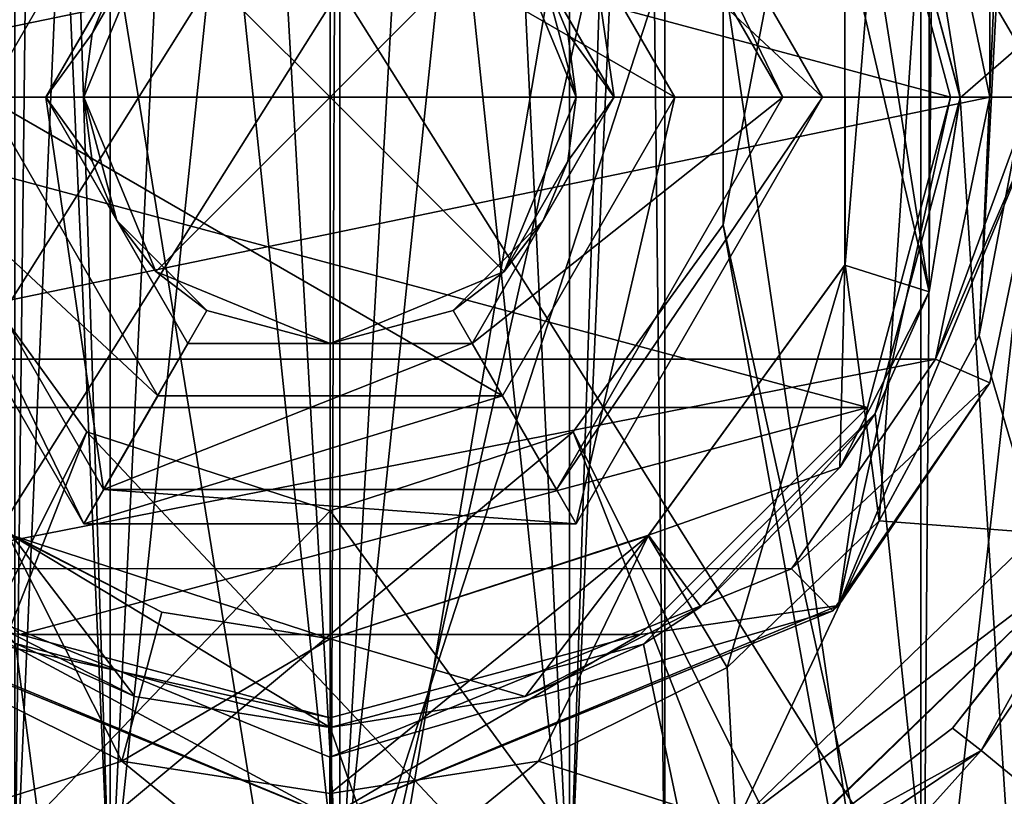
# Model space of a CAD drawing. Units: millimetres. Extents: x -57 to 56, y -6 to 73.
# Drawn here: x -2 to 3, y 49 to 53 of the extents above; entities that cross this region are included whole.
import ezdxf

# ---------------------------------------------------------------- set-up
doc = ezdxf.new("R2010")
doc.units = ezdxf.units.MM
doc.header["$LTSCALE"] = 41.718519
for name, color, linetype in [('1', 7, 'CONTINUOUS'), ('160', 7, 'CONTINUOUS'), ('161', 7, 'CONTINUOUS'), ('162', 7, 'CONTINUOUS'), ('163', 7, 'CONTINUOUS'), ('164', 7, 'CONTINUOUS'), ('165', 7, 'CONTINUOUS'), ('166', 7, 'CONTINUOUS'), ('167', 7, 'CONTINUOUS'), ('168', 7, 'CONTINUOUS'), ('169', 7, 'CONTINUOUS'), ('171', 7, 'CONTINUOUS'), ('172', 7, 'CONTINUOUS'), ('173', 7, 'CONTINUOUS'), ('174', 7, 'CONTINUOUS'), ('175', 7, 'CONTINUOUS'), ('176', 7, 'CONTINUOUS'), ('177', 7, 'CONTINUOUS'), ('178', 7, 'CONTINUOUS'), ('179', 7, 'CONTINUOUS'), ('180', 7, 'CONTINUOUS'), ('181', 7, 'CONTINUOUS'), ('182', 7, 'CONTINUOUS'), ('183', 7, 'CONTINUOUS'), ('184', 7, 'CONTINUOUS'), ('185', 7, 'CONTINUOUS'), ('186', 7, 'CONTINUOUS'), ('2', 7, 'CONTINUOUS'), ('350', 7, 'CONTINUOUS'), ('361', 7, 'CONTINUOUS'), ('364', 7, 'CONTINUOUS'), ('367', 7, 'CONTINUOUS'), ('42', 7, 'CONTINUOUS'), ('45', 7, 'CONTINUOUS'), ('49', 7, 'CONTINUOUS'), ('50', 7, 'CONTINUOUS'), ('51', 7, 'CONTINUOUS'), ('55', 7, 'CONTINUOUS'), ('62', 7, 'CONTINUOUS'), ('66', 7, 'CONTINUOUS'), ('69', 7, 'CONTINUOUS'), ('78', 7, 'CONTINUOUS'), ('79', 7, 'CONTINUOUS'), ('80', 7, 'CONTINUOUS'), ('81', 7, 'CONTINUOUS'), ('82', 7, 'CONTINUOUS'), ('83', 7, 'CONTINUOUS'), ('84', 7, 'CONTINUOUS'), ('87', 7, 'CONTINUOUS'), ('88', 7, 'CONTINUOUS'), ('90', 7, 'CONTINUOUS'), ('93', 7, 'CONTINUOUS')]:
    doc.layers.add(name, color=color, linetype=linetype)

msp = doc.modelspace()

# ---------------------------------------------------------------- linework, layer by layer
at = {"layer": '1', "color": 7, "linetype": 'CONTINUOUS'}
for points in [[(-0.05, 58.9387, -23.735), (7.2853, 70.233, -22.5756), (-0.05, 47.6445, -23.735), (-0.05, 58.9387, -23.735)], [(-0.05, 47.6445, -23.735), (7.2853, 70.233, -22.5756), (4.1542, 47.4761, -23.3605), (-0.05, 47.6445, -23.735)], [(3.1499, 52.1979, 23.6188), (7.0555, 55.5947, 22.7489), (2.7205, 53.8012, 23.6731), (3.1499, 52.1979, 23.6188)], [(4.1115, 37.2, 23.4681), (7.0555, 55.5947, 22.7489), (3.1499, 52.1979, 23.6188), (4.1115, 37.2, 23.4681)], [(2.7182, 50.5946, 23.6734), (4.1115, 37.2, 23.4681), (3.1499, 52.1979, 23.6188), (2.7182, 50.5946, 23.6734)], [(1.5414, 49.4239, 23.7817), (4.1115, 37.2, 23.4681), (2.7182, 50.5946, 23.6734), (1.5414, 49.4239, 23.7817)], [(-0.05, 49, 23.835), (4.1115, 37.2, 23.4681), (1.5414, 49.4239, 23.7817), (-0.05, 49, 23.835)], [(-0.05, 37.2, 23.835), (4.1115, 37.2, 23.4681), (-0.05, 49, 23.835), (-0.05, 37.2, 23.835)]]:
    msp.add_3dface(points, dxfattribs=at)
at = {"layer": '160', "color": 7, "linetype": 'CONTINUOUS', "true_color": 0x4f7526}
for points in [[(-1.2001, 54.1918, 10.335), (-2.35, 52.2, 10.335), (-0.7717, 53.45, 10.335), (-1.2001, 54.1918, 10.335)], [(1.3934, 52.2, 10.335), (1.1001, 54.1918, 10.335), (0.6717, 53.45, 10.335), (1.3934, 52.2, 10.335)], [(2.25, 52.2, 10.335), (1.1001, 54.1918, 10.335), (1.3934, 52.2, 10.335), (2.25, 52.2, 10.335)], [(-2.35, 52.2, 10.335), (-1.4934, 52.2, 10.335), (-0.7717, 53.45, 10.335), (-2.35, 52.2, 10.335)], [(-2.35, 52.2, 10.335), (-1.2001, 50.2082, 10.335), (-1.4934, 52.2, 10.335), (-2.35, 52.2, 10.335)], [(-1.4934, 52.2, 10.335), (-1.2001, 50.2082, 10.335), (-0.7717, 50.95, 10.335), (-1.4934, 52.2, 10.335)], [(1.1001, 50.2082, 10.335), (2.25, 52.2, 10.335), (0.6717, 50.95, 10.335), (1.1001, 50.2082, 10.335)], [(0.6717, 50.95, 10.335), (2.25, 52.2, 10.335), (1.3934, 52.2, 10.335), (0.6717, 50.95, 10.335)], [(-1.2001, 50.2082, 10.335), (1.1001, 50.2082, 10.335), (0.6717, 50.95, 10.335), (-1.2001, 50.2082, 10.335)], [(-0.7717, 50.95, 10.335), (-1.2001, 50.2082, 10.335), (0.6717, 50.95, 10.335), (-0.7717, 50.95, 10.335)]]:
    msp.add_3dface(points, dxfattribs=at)
at = {"layer": '161', "color": 7, "linetype": 'CONTINUOUS', "true_color": 0x4f7526}
for points in [[(-2.55, 52.2, 10.135), (-1.2001, 54.1918, 10.335), (-1.3, 54.3651, 10.135), (-2.55, 52.2, 10.135)], [(1.1001, 54.1918, 10.335), (2.25, 52.2, 10.335), (1.2, 54.3651, 10.135), (1.1001, 54.1918, 10.335)], [(1.2, 54.3651, 10.135), (2.25, 52.2, 10.335), (2.45, 52.2, 10.135), (1.2, 54.3651, 10.135)], [(-2.35, 52.2, 10.335), (-1.2001, 54.1918, 10.335), (-2.55, 52.2, 10.135), (-2.35, 52.2, 10.335)]]:
    msp.add_3dface(points, dxfattribs=at)
at = {"layer": '162', "color": 7, "linetype": 'CONTINUOUS', "true_color": 0x4f7526}
for points in [[(-2.55, 52.2, 10.135), (-1.3, 54.3651, 10.135), (-2.55, 52.2, 5.085), (-2.55, 52.2, 10.135)], [(-2.55, 52.2, 5.085), (-1.3, 54.3651, 10.135), (-1.3, 54.3651, 5.085), (-2.55, 52.2, 5.085)], [(1.2, 54.3651, 10.135), (2.45, 52.2, 10.135), (1.2, 54.3651, 5.085), (1.2, 54.3651, 10.135)], [(1.2, 54.3651, 5.085), (2.45, 52.2, 10.135), (2.45, 52.2, 5.085), (1.2, 54.3651, 5.085)]]:
    msp.add_3dface(points, dxfattribs=at)
at = {"layer": '163', "color": 7, "linetype": 'CONTINUOUS', "true_color": 0x4f7526}
for points in [[(-2.35, 52.2, 10.335), (-2.55, 52.2, 10.135), (-1.3, 50.0349, 10.135), (-2.35, 52.2, 10.335)], [(-1.2001, 50.2082, 10.335), (-2.35, 52.2, 10.335), (-1.3, 50.0349, 10.135), (-1.2001, 50.2082, 10.335)], [(2.25, 52.2, 10.335), (1.1001, 50.2082, 10.335), (2.45, 52.2, 10.135), (2.25, 52.2, 10.335)], [(2.45, 52.2, 10.135), (1.1001, 50.2082, 10.335), (1.2, 50.0349, 10.135), (2.45, 52.2, 10.135)], [(1.2, 50.0349, 10.135), (-1.2001, 50.2082, 10.335), (-1.3, 50.0349, 10.135), (1.2, 50.0349, 10.135)], [(1.1001, 50.2082, 10.335), (-1.2001, 50.2082, 10.335), (1.2, 50.0349, 10.135), (1.1001, 50.2082, 10.335)]]:
    msp.add_3dface(points, dxfattribs=at)
at = {"layer": '164', "color": 7, "linetype": 'CONTINUOUS', "true_color": 0x4f7526}
for points in [[(-2.55, 52.2, 10.135), (-2.55, 52.2, 5.085), (-1.3, 50.0349, 5.085), (-2.55, 52.2, 10.135)], [(-1.3, 50.0349, 10.135), (-2.55, 52.2, 10.135), (-1.3, 50.0349, 5.085), (-1.3, 50.0349, 10.135)], [(2.45, 52.2, 5.085), (2.45, 52.2, 10.135), (1.2, 50.0349, 10.135), (2.45, 52.2, 5.085)], [(2.45, 52.2, 5.085), (1.2, 50.0349, 10.135), (1.2, 50.0349, 5.085), (2.45, 52.2, 5.085)], [(1.2, 50.0349, 10.135), (-1.3, 50.0349, 10.135), (1.2, 50.0349, 5.085), (1.2, 50.0349, 10.135)], [(1.2, 50.0349, 5.085), (-1.3, 50.0349, 10.135), (-1.3, 50.0349, 5.085), (1.2, 50.0349, 5.085)]]:
    msp.add_3dface(points, dxfattribs=at)
at = {"layer": '165', "color": 7, "linetype": 'CONTINUOUS', "true_color": 0x4f7526}
for points in [[(-1.1325, 52.825, 8.335), (-1.4934, 52.2, 8.335), (-1.2574, 52.5235, 8.335), (-1.1325, 52.825, 8.335)], [(1.0325, 52.825, 8.335), (1.1574, 52.5235, 8.335), (1.3934, 52.2, 8.335), (1.0325, 52.825, 8.335)], [(-1.4934, 52.2, 8.335), (-1.3, 52.2, 8.335), (-1.2574, 52.5235, 8.335), (-1.4934, 52.2, 8.335)], [(1.1574, 52.5235, 8.335), (1.2, 52.2, 8.335), (1.3934, 52.2, 8.335), (1.1574, 52.5235, 8.335)], [(-1.2574, 51.8765, 8.335), (-1.3, 52.2, 8.335), (-1.4934, 52.2, 8.335), (-1.2574, 51.8765, 8.335)], [(-1.1325, 51.575, 8.335), (-1.2574, 51.8765, 8.335), (-1.4934, 52.2, 8.335), (-1.1325, 51.575, 8.335)], [(1.0325, 51.575, 8.335), (1.3934, 52.2, 8.335), (1.1574, 51.8765, 8.335), (1.0325, 51.575, 8.335)], [(1.3934, 52.2, 8.335), (1.2, 52.2, 8.335), (1.1574, 51.8765, 8.335), (1.3934, 52.2, 8.335)], [(-1.1325, 51.575, 8.335), (-0.7717, 50.95, 8.335), (-0.675, 51.1175, 8.335), (-1.1325, 51.575, 8.335)], [(0.6717, 50.95, 8.335), (1.0325, 51.575, 8.335), (0.575, 51.1175, 8.335), (0.6717, 50.95, 8.335)], [(-0.7717, 50.95, 8.335), (-0.05, 50.95, 8.335), (-0.675, 51.1175, 8.335), (-0.7717, 50.95, 8.335)], [(-0.05, 50.95, 8.335), (0.6717, 50.95, 8.335), (0.575, 51.1175, 8.335), (-0.05, 50.95, 8.335)]]:
    msp.add_3dface(points, dxfattribs=at)
at = {"layer": '166', "color": 7, "linetype": 'CONTINUOUS', "true_color": 0x4f7526}
for points in [[(-1.4934, 52.2, 10.335), (-0.7717, 50.95, 10.335), (-0.7717, 50.95, 8.335), (-1.4934, 52.2, 10.335)], [(-1.4934, 52.2, 10.335), (-1.1325, 51.575, 8.335), (-1.4934, 52.2, 8.335), (-1.4934, 52.2, 10.335)], [(-1.1325, 51.575, 8.335), (-1.4934, 52.2, 10.335), (-0.7717, 50.95, 8.335), (-1.1325, 51.575, 8.335)]]:
    msp.add_3dface(points, dxfattribs=at)
at = {"layer": '167', "color": 7, "linetype": 'CONTINUOUS', "true_color": 0x4f7526}
for points in [[(-0.7717, 50.95, 10.335), (0.6717, 50.95, 10.335), (0.6717, 50.95, 8.335), (-0.7717, 50.95, 10.335)], [(-0.7717, 50.95, 10.335), (0.6717, 50.95, 8.335), (-0.05, 50.95, 8.335), (-0.7717, 50.95, 10.335)], [(-0.7717, 50.95, 10.335), (-0.05, 50.95, 8.335), (-0.7717, 50.95, 8.335), (-0.7717, 50.95, 10.335)]]:
    msp.add_3dface(points, dxfattribs=at)
at = {"layer": '168', "color": 7, "linetype": 'CONTINUOUS', "true_color": 0x4f7526}
for points in [[(0.6717, 50.95, 10.335), (1.3934, 52.2, 10.335), (1.3934, 52.2, 8.335), (0.6717, 50.95, 10.335)], [(0.6717, 50.95, 10.335), (1.3934, 52.2, 8.335), (1.0325, 51.575, 8.335), (0.6717, 50.95, 10.335)], [(0.6717, 50.95, 10.335), (1.0325, 51.575, 8.335), (0.6717, 50.95, 8.335), (0.6717, 50.95, 10.335)]]:
    msp.add_3dface(points, dxfattribs=at)
at = {"layer": '169', "color": 7, "linetype": 'CONTINUOUS', "true_color": 0x4f7526}
for points in [[(1.3934, 52.2, 10.335), (0.6717, 53.45, 10.335), (0.6717, 53.45, 8.335), (1.3934, 52.2, 10.335)], [(1.0325, 52.825, 8.335), (1.3934, 52.2, 10.335), (0.6717, 53.45, 8.335), (1.0325, 52.825, 8.335)], [(1.3934, 52.2, 10.335), (1.0325, 52.825, 8.335), (1.3934, 52.2, 8.335), (1.3934, 52.2, 10.335)]]:
    msp.add_3dface(points, dxfattribs=at)
at = {"layer": '171', "color": 7, "linetype": 'CONTINUOUS', "true_color": 0x4f7526}
for points in [[(-0.7717, 53.45, 10.335), (-1.4934, 52.2, 10.335), (-1.4934, 52.2, 8.335), (-0.7717, 53.45, 10.335)], [(-0.7717, 53.45, 10.335), (-1.4934, 52.2, 8.335), (-1.1325, 52.825, 8.335), (-0.7717, 53.45, 10.335)]]:
    msp.add_3dface(points, dxfattribs=at)
at = {"layer": '172', "color": 7, "linetype": 'CONTINUOUS', "true_color": 0x4f7526}
for points in [[(-1.8, 52.2, 4.335), (-0.9249, 53.7156, 4.335), (1.7, 52.2, 4.335), (-1.8, 52.2, 4.335)], [(-0.9249, 53.7156, 4.335), (0.8249, 53.7156, 4.335), (1.7, 52.2, 4.335), (-0.9249, 53.7156, 4.335)], [(-1.8, 52.2, 4.335), (1.7, 52.2, 4.335), (0.8249, 50.6844, 4.335), (-1.8, 52.2, 4.335)], [(-0.9249, 50.6844, 4.335), (-1.8, 52.2, 4.335), (0.8249, 50.6844, 4.335), (-0.9249, 50.6844, 4.335)]]:
    msp.add_3dface(points, dxfattribs=at)
at = {"layer": '173', "color": 7, "linetype": 'CONTINUOUS', "true_color": 0x4f7526}
for points in [[(-2.55, 52.2, 5.085), (-1.3, 54.3651, 5.085), (-1.8, 52.2, 4.335), (-2.55, 52.2, 5.085)], [(-1.8, 52.2, 4.335), (-1.3, 54.3651, 5.085), (-0.9249, 53.7156, 4.335), (-1.8, 52.2, 4.335)], [(1.2, 54.3651, 5.085), (2.45, 52.2, 5.085), (0.8249, 53.7156, 4.335), (1.2, 54.3651, 5.085)], [(0.8249, 53.7156, 4.335), (2.45, 52.2, 5.085), (1.7, 52.2, 4.335), (0.8249, 53.7156, 4.335)]]:
    msp.add_3dface(points, dxfattribs=at)
at = {"layer": '174', "color": 7, "linetype": 'CONTINUOUS', "true_color": 0x4f7526}
for points in [[(-2.55, 52.2, 5.085), (-1.8, 52.2, 4.335), (-0.9249, 50.6844, 4.335), (-2.55, 52.2, 5.085)], [(-2.55, 52.2, 5.085), (-0.9249, 50.6844, 4.335), (-1.3, 50.0349, 5.085), (-2.55, 52.2, 5.085)], [(0.8249, 50.6844, 4.335), (1.7, 52.2, 4.335), (1.2, 50.0349, 5.085), (0.8249, 50.6844, 4.335)], [(1.7, 52.2, 4.335), (2.45, 52.2, 5.085), (1.2, 50.0349, 5.085), (1.7, 52.2, 4.335)], [(-0.9249, 50.6844, 4.335), (0.8249, 50.6844, 4.335), (-1.3, 50.0349, 5.085), (-0.9249, 50.6844, 4.335)], [(0.8249, 50.6844, 4.335), (1.2, 50.0349, 5.085), (-1.3, 50.0349, 5.085), (0.8249, 50.6844, 4.335)]]:
    msp.add_3dface(points, dxfattribs=at)
at = {"layer": '175', "color": 7, "linetype": 'CONTINUOUS', "true_color": 0x4f7526}
for points in [[(-1.3, 52.2, 8.335), (-1.2574, 51.8765, 8.335), (-1.3, 52.2, 8.085), (-1.3, 52.2, 8.335)], [(-1.2574, 51.8765, 8.335), (-1.1325, 51.575, 8.335), (-1.3, 52.2, 8.085), (-1.2574, 51.8765, 8.335)], [(-1.3, 52.2, 8.085), (-1.1325, 51.575, 8.335), (-0.9339, 51.3161, 8.085), (-1.3, 52.2, 8.085)], [(1.1574, 51.8765, 8.335), (1.2, 52.2, 8.335), (0.8339, 51.3161, 8.085), (1.1574, 51.8765, 8.335)], [(0.8339, 51.3161, 8.085), (1.2, 52.2, 8.335), (1.2, 52.2, 8.085), (0.8339, 51.3161, 8.085)], [(1.0325, 51.575, 8.335), (1.1574, 51.8765, 8.335), (0.8339, 51.3161, 8.085), (1.0325, 51.575, 8.335)], [(-1.1325, 51.575, 8.335), (-0.675, 51.1175, 8.335), (-0.9339, 51.3161, 8.085), (-1.1325, 51.575, 8.335)], [(0.575, 51.1175, 8.335), (1.0325, 51.575, 8.335), (0.8339, 51.3161, 8.085), (0.575, 51.1175, 8.335)], [(-0.675, 51.1175, 8.335), (-0.05, 50.95, 8.335), (-0.9339, 51.3161, 8.085), (-0.675, 51.1175, 8.335)], [(-0.9339, 51.3161, 8.085), (-0.05, 50.95, 8.335), (-0.05, 50.95, 8.085), (-0.9339, 51.3161, 8.085)], [(-0.05, 50.95, 8.085), (0.575, 51.1175, 8.335), (0.8339, 51.3161, 8.085), (-0.05, 50.95, 8.085)], [(-0.05, 50.95, 8.335), (0.575, 51.1175, 8.335), (-0.05, 50.95, 8.085), (-0.05, 50.95, 8.335)]]:
    msp.add_3dface(points, dxfattribs=at)
at = {"layer": '176', "color": 7, "linetype": 'CONTINUOUS', "true_color": 0x4f7526}
for points in [[(-1.3, 52.2, 8.085), (-0.9339, 51.3161, 8.085), (-0.05, 52.2, 7.3633), (-1.3, 52.2, 8.085)], [(-0.9339, 51.3161, 8.085), (-0.05, 50.95, 8.085), (-0.05, 52.2, 7.3633), (-0.9339, 51.3161, 8.085)], [(-0.05, 50.95, 8.085), (0.8339, 51.3161, 8.085), (-0.05, 52.2, 7.3633), (-0.05, 50.95, 8.085)], [(0.8339, 51.3161, 8.085), (1.2, 52.2, 8.085), (-0.05, 52.2, 7.3633), (0.8339, 51.3161, 8.085)]]:
    msp.add_3dface(points, dxfattribs=at)
at = {"layer": '177', "color": 7, "linetype": 'CONTINUOUS', "true_color": 0x4f7526}
for points in [[(-1.2574, 52.5235, 8.335), (-1.3, 52.2, 8.335), (-0.9339, 53.0839, 8.085), (-1.2574, 52.5235, 8.335)], [(-1.3, 52.2, 8.335), (-1.3, 52.2, 8.085), (-0.9339, 53.0839, 8.085), (-1.3, 52.2, 8.335)], [(-1.1325, 52.825, 8.335), (-1.2574, 52.5235, 8.335), (-0.9339, 53.0839, 8.085), (-1.1325, 52.825, 8.335)], [(1.2, 52.2, 8.085), (1.0325, 52.825, 8.335), (0.8339, 53.0839, 8.085), (1.2, 52.2, 8.085)], [(1.1574, 52.5235, 8.335), (1.0325, 52.825, 8.335), (1.2, 52.2, 8.085), (1.1574, 52.5235, 8.335)], [(1.2, 52.2, 8.335), (1.1574, 52.5235, 8.335), (1.2, 52.2, 8.085), (1.2, 52.2, 8.335)]]:
    msp.add_3dface(points, dxfattribs=at)
at = {"layer": '178', "color": 7, "linetype": 'CONTINUOUS', "true_color": 0x4f7526}
for points in [[(-0.05, 52.2, 7.3633), (-0.05, 53.45, 8.085), (-0.9339, 53.0839, 8.085), (-0.05, 52.2, 7.3633)], [(-0.05, 52.2, 7.3633), (0.8339, 53.0839, 8.085), (-0.05, 53.45, 8.085), (-0.05, 52.2, 7.3633)], [(-1.3, 52.2, 8.085), (-0.05, 52.2, 7.3633), (-0.9339, 53.0839, 8.085), (-1.3, 52.2, 8.085)], [(-0.05, 52.2, 7.3633), (1.2, 52.2, 8.085), (0.8339, 53.0839, 8.085), (-0.05, 52.2, 7.3633)]]:
    msp.add_3dface(points, dxfattribs=at)
at = {"layer": '179', "linetype": 'CONTINUOUS'}
for points in [[(-3.1247, 53.53, 23.835), (-3.4, 52.2, 23.835), (3.025, 53.5292, 23.835), (-3.1247, 53.53, 23.835)], [(3.025, 53.5292, 23.835), (-3.4, 52.2, 23.835), (3.3, 52.2, 23.835), (3.025, 53.5292, 23.835)], [(3.3, 52.2, 23.835), (-3.4, 52.2, 23.835), (-3.125, 50.8708, 23.835), (3.3, 52.2, 23.835)], [(3.0247, 50.87, 23.835), (3.3, 52.2, 23.835), (-3.125, 50.8708, 23.835), (3.0247, 50.87, 23.835)], [(-2.3943, 49.8069, 23.835), (3.0247, 50.87, 23.835), (-3.125, 50.8708, 23.835), (-2.3943, 49.8069, 23.835)], [(2.2938, 49.8064, 23.835), (3.0247, 50.87, 23.835), (-2.3943, 49.8069, 23.835), (2.2938, 49.8064, 23.835)], [(-0.0503, 48.85, 23.835), (2.2938, 49.8064, 23.835), (-2.3943, 49.8069, 23.835), (-0.0503, 48.85, 23.835)]]:
    msp.add_3dface(points, dxfattribs=at)
at = {"layer": '180', "linetype": 'CONTINUOUS'}
for points in [[(-2.7784, 53.7742, 20.335), (3.1, 52.2, 20.335), (-3.2, 52.2, 20.335), (-2.7784, 53.7742, 20.335)], [(2.6785, 53.7742, 20.335), (3.1, 52.2, 20.335), (-2.7784, 53.7742, 20.335), (2.6785, 53.7742, 20.335)], [(-3.2, 52.2, 20.335), (3.1, 52.2, 20.335), (2.6784, 50.6258, 20.335), (-3.2, 52.2, 20.335)], [(-2.7785, 50.6258, 20.335), (-3.2, 52.2, 20.335), (2.6784, 50.6258, 20.335), (-2.7785, 50.6258, 20.335)], [(-1.6254, 49.4723, 20.335), (-2.7785, 50.6258, 20.335), (2.6784, 50.6258, 20.335), (-1.6254, 49.4723, 20.335)], [(1.5254, 49.4722, 20.335), (-1.6254, 49.4723, 20.335), (2.6784, 50.6258, 20.335), (1.5254, 49.4722, 20.335)], [(-0.05, 49.05, 20.335), (-1.6254, 49.4723, 20.335), (1.5254, 49.4722, 20.335), (-0.05, 49.05, 20.335)]]:
    msp.add_3dface(points, dxfattribs=at)
at = {"layer": '181', "linetype": 'CONTINUOUS'}
for points in [[(3.3004, 53.6482, 23.535), (3.6, 52.2, 23.535), (2.5315, 54.7804, 20.835), (3.3004, 53.6482, 23.535)], [(2.5315, 54.7804, 20.835), (3.6, 52.2, 23.535), (3.6, 52.2, 20.835), (2.5315, 54.7804, 20.835)]]:
    msp.add_3dface(points, dxfattribs=at)
at = {"layer": '182', "linetype": 'CONTINUOUS'}
for points in [[(3.6, 52.2, 20.835), (3.3, 50.7509, 23.535), (2.5315, 49.6197, 20.835), (3.6, 52.2, 20.835)], [(3.6, 52.2, 20.835), (3.6, 52.2, 23.535), (3.3, 50.7509, 23.535), (3.6, 52.2, 20.835)], [(3.3, 50.7509, 23.535), (2.5036, 49.592, 23.535), (2.5315, 49.6197, 20.835), (3.3, 50.7509, 23.535)], [(-0.05, 48.55, 20.835), (-2.6042, 49.5926, 23.535), (-2.6315, 49.6196, 20.835), (-0.05, 48.55, 20.835)], [(2.5315, 49.6197, 20.835), (2.5036, 49.592, 23.535), (-0.05, 48.55, 20.835), (2.5315, 49.6197, 20.835)], [(-0.0503, 48.55, 23.535), (-2.6042, 49.5926, 23.535), (-0.05, 48.55, 20.835), (-0.0503, 48.55, 23.535)], [(2.5036, 49.592, 23.535), (-0.0503, 48.55, 23.535), (-0.05, 48.55, 20.835), (2.5036, 49.592, 23.535)]]:
    msp.add_3dface(points, dxfattribs=at)
at = {"layer": '183', "linetype": 'CONTINUOUS'}
for points in [[(2.6785, 53.7742, 20.335), (2.5315, 54.7804, 20.835), (3.6, 52.2, 20.835), (2.6785, 53.7742, 20.335)], [(3.1, 52.2, 20.335), (2.6785, 53.7742, 20.335), (3.6, 52.2, 20.835), (3.1, 52.2, 20.335)]]:
    msp.add_3dface(points, dxfattribs=at)
at = {"layer": '184', "linetype": 'CONTINUOUS'}
for points in [[(2.6784, 50.6258, 20.335), (3.1, 52.2, 20.335), (2.5315, 49.6197, 20.835), (2.6784, 50.6258, 20.335)], [(3.1, 52.2, 20.335), (3.6, 52.2, 20.835), (2.5315, 49.6197, 20.835), (3.1, 52.2, 20.335)], [(-2.7785, 50.6258, 20.335), (-1.6254, 49.4723, 20.335), (-2.6315, 49.6196, 20.835), (-2.7785, 50.6258, 20.335)], [(1.5254, 49.4722, 20.335), (2.6784, 50.6258, 20.335), (2.5315, 49.6197, 20.835), (1.5254, 49.4722, 20.335)], [(-1.6254, 49.4723, 20.335), (-0.05, 49.05, 20.335), (-2.6315, 49.6196, 20.835), (-1.6254, 49.4723, 20.335)], [(-0.05, 49.05, 20.335), (-0.05, 48.55, 20.835), (-2.6315, 49.6196, 20.835), (-0.05, 49.05, 20.335)], [(1.5254, 49.4722, 20.335), (2.5315, 49.6197, 20.835), (-0.05, 48.55, 20.835), (1.5254, 49.4722, 20.335)], [(-0.05, 49.05, 20.335), (1.5254, 49.4722, 20.335), (-0.05, 48.55, 20.835), (-0.05, 49.05, 20.335)]]:
    msp.add_3dface(points, dxfattribs=at)
at = {"layer": '185', "linetype": 'CONTINUOUS'}
for points in [[(3.025, 53.5292, 23.835), (3.3, 52.2, 23.835), (3.3004, 53.6482, 23.535), (3.025, 53.5292, 23.835)], [(3.3004, 53.6482, 23.535), (3.3, 52.2, 23.835), (3.5121, 52.2, 23.7471), (3.3004, 53.6482, 23.535)], [(3.6, 52.2, 23.535), (3.3004, 53.6482, 23.535), (3.5121, 52.2, 23.7471), (3.6, 52.2, 23.535)]]:
    msp.add_3dface(points, dxfattribs=at)
at = {"layer": '186', "linetype": 'CONTINUOUS'}
for points in [[(3.3, 52.2, 23.835), (3.0247, 50.87, 23.835), (3.5121, 52.2, 23.7471), (3.3, 52.2, 23.835)], [(3.6, 52.2, 23.535), (3.0247, 50.87, 23.835), (3.3, 50.7509, 23.535), (3.6, 52.2, 23.535)], [(3.0247, 50.87, 23.835), (3.6, 52.2, 23.535), (3.5121, 52.2, 23.7471), (3.0247, 50.87, 23.835)], [(3.0247, 50.87, 23.835), (2.2938, 49.8064, 23.835), (3.3, 50.7509, 23.535), (3.0247, 50.87, 23.835)], [(2.2938, 49.8064, 23.835), (2.5036, 49.592, 23.535), (3.3, 50.7509, 23.535), (2.2938, 49.8064, 23.835)], [(-2.3943, 49.8069, 23.835), (-2.6042, 49.5926, 23.535), (-0.0503, 48.55, 23.535), (-2.3943, 49.8069, 23.835)], [(-0.0503, 48.85, 23.835), (-2.3943, 49.8069, 23.835), (-0.0503, 48.55, 23.535), (-0.0503, 48.85, 23.835)], [(2.2938, 49.8064, 23.835), (-0.0503, 48.85, 23.835), (2.5036, 49.592, 23.535), (2.2938, 49.8064, 23.835)], [(-0.0503, 48.85, 23.835), (-0.0503, 48.55, 23.535), (2.5036, 49.592, 23.535), (-0.0503, 48.85, 23.835)]]:
    msp.add_3dface(points, dxfattribs=at)
at = {"layer": '2', "color": 7, "linetype": 'CONTINUOUS'}
for points in [[(-0.05, 70.233, -23.735), (-3.918, 47.5022, -23.4184), (-7.3853, 70.233, -22.5756), (-0.05, 70.233, -23.735)], [(-0.05, 70.233, -23.735), (-0.05, 58.9387, -23.735), (-3.918, 47.5022, -23.4184), (-0.05, 70.233, -23.735)], [(-0.05, 58.9387, -23.735), (-0.05, 47.6445, -23.735), (-3.918, 47.5022, -23.4184), (-0.05, 58.9387, -23.735)], [(-4.2115, 37.2, 23.4681), (-0.05, 37.2, 23.835), (-3.2499, 52.2044, 23.6188), (-4.2115, 37.2, 23.4681)], [(-3.2499, 52.2044, 23.6188), (-0.05, 37.2, 23.835), (-2.8211, 50.5999, 23.673), (-3.2499, 52.2044, 23.6188)], [(-2.8211, 50.5999, 23.673), (-0.05, 37.2, 23.835), (-1.6464, 49.4269, 23.7814), (-2.8211, 50.5999, 23.673)], [(-0.05, 37.2, 23.835), (-0.05, 49, 23.835), (-1.6464, 49.4269, 23.7814), (-0.05, 37.2, 23.835)]]:
    msp.add_3dface(points, dxfattribs=at)
at = {"layer": '350', "linetype": 'CONTINUOUS'}
for points in [[(-4.25, 46, 4.5), (4.25, 46, 4.5), (4.25, 59.5, 4.5), (-4.25, 46, 4.5)], [(-4.25, 46, 4.5), (4.25, 59.5, 4.5), (-4.25, 59.5, 4.5), (-4.25, 46, 4.5)]]:
    msp.add_3dface(points, dxfattribs=at)
at = {"layer": '361', "linetype": 'CONTINUOUS'}
for points in [[(4.25, 46, -4.5), (-4.25, 46, -4.5), (-4.25, 59.5, -4.5), (4.25, 46, -4.5)], [(4.25, 59.5, -4.5), (4.25, 46, -4.5), (-4.25, 59.5, -4.5), (4.25, 59.5, -4.5)]]:
    msp.add_3dface(points, dxfattribs=at)
at = {"layer": '364', "linetype": 'CONTINUOUS'}
for points in [[(0.6313, 59.134, -1.5245), (0, 59.134, -1.65), (1.1667, 48, -1.1667), (0.6313, 59.134, -1.5245)], [(0, 59.134, -1.65), (0, 48, -1.65), (1.1667, 48, -1.1667), (0, 59.134, -1.65)], [(0, 59.134, 1.65), (0.6313, 59.134, 1.5245), (0, 48, 1.65), (0, 59.134, 1.65)], [(0.6313, 59.134, 1.5245), (1.1666, 59.134, 1.1669), (0, 48, 1.65), (0.6313, 59.134, 1.5245)], [(0, 48, 1.65), (1.1666, 59.134, 1.1669), (1.1667, 48, 1.1667), (0, 48, 1.65)], [(1.1666, 59.134, -1.1669), (0.6313, 59.134, -1.5245), (1.1667, 48, -1.1667), (1.1666, 59.134, -1.1669)], [(1.1666, 59.134, 1.1669), (1.5244, 59.134, 0.6315), (1.1667, 48, 1.1667), (1.1666, 59.134, 1.1669)], [(1.5244, 59.134, -0.6315), (1.1666, 59.134, -1.1669), (1.1667, 48, -1.1667), (1.5244, 59.134, -0.6315)], [(1.5244, 59.134, 0.6315), (1.65, 59.134, 0), (1.1667, 48, 1.1667), (1.5244, 59.134, 0.6315)], [(1.1667, 48, 1.1667), (1.65, 59.134, 0), (1.65, 48), (1.1667, 48, 1.1667)], [(1.65, 48), (1.5244, 59.134, -0.6315), (1.1667, 48, -1.1667), (1.65, 48)], [(1.65, 59.134, 0), (1.5244, 59.134, -0.6315), (1.65, 48), (1.65, 59.134, 0)]]:
    msp.add_3dface(points, dxfattribs=at)
at = {"layer": '367', "linetype": 'CONTINUOUS'}
for points in [[(-1.5244, 59.134, -0.6314), (-1.65, 59.134), (-1.1667, 48, -1.1667), (-1.5244, 59.134, -0.6314)], [(-1.65, 59.134), (-1.5244, 59.134, 0.6314), (-1.65, 48), (-1.65, 59.134)], [(-1.65, 59.134), (-1.65, 48), (-1.1667, 48, -1.1667), (-1.65, 59.134)], [(-1.5244, 59.134, 0.6314), (-1.1667, 59.134, 1.1667), (-1.65, 48), (-1.5244, 59.134, 0.6314)], [(-1.1667, 59.134, 1.1667), (-1.1667, 48, 1.1667), (-1.65, 48), (-1.1667, 59.134, 1.1667)], [(-1.1667, 59.134, -1.1667), (-1.5244, 59.134, -0.6314), (-1.1667, 48, -1.1667), (-1.1667, 59.134, -1.1667)], [(-0.6314, 59.134, -1.5244), (-1.1667, 59.134, -1.1667), (0, 48, -1.65), (-0.6314, 59.134, -1.5244)], [(0, 48, -1.65), (-1.1667, 59.134, -1.1667), (-1.1667, 48, -1.1667), (0, 48, -1.65)], [(-1.1667, 59.134, 1.1667), (-0.6314, 59.134, 1.5244), (-1.1667, 48, 1.1667), (-1.1667, 59.134, 1.1667)], [(-0.6314, 59.134, 1.5244), (0, 59.134, 1.65), (-1.1667, 48, 1.1667), (-0.6314, 59.134, 1.5244)], [(0, 59.134, 1.65), (0, 48, 1.65), (-1.1667, 48, 1.1667), (0, 59.134, 1.65)], [(0, 59.134, -1.65), (-0.6314, 59.134, -1.5244), (0, 48, -1.65), (0, 59.134, -1.65)]]:
    msp.add_3dface(points, dxfattribs=at)
at = {"layer": '42', "linetype": 'CONTINUOUS'}
for points in [[(-7.0962, 45.6674, -20.8749), (-0.0485, 46.2, -22.0103), (-3.677, 68.5439, -20.9187), (-7.0962, 45.6674, -20.8749)], [(-3.677, 68.5439, -20.9187), (-0.0485, 46.2, -22.0103), (3.7313, 68.5439, -20.8914), (-3.677, 68.5439, -20.9187)], [(-0.0485, 46.2, -22.0103), (6.9986, 45.667, -20.8741), (3.7313, 68.5439, -20.8914), (-0.0485, 46.2, -22.0103)]]:
    msp.add_3dface(points, dxfattribs=at)
at = {"layer": '45', "linetype": 'CONTINUOUS'}
for points in [[(7.0902, 36.2, 21.3283), (-0.05, 36.2, 22.5), (5.488, 50.7102, 21.2795), (7.0902, 36.2, 21.3283)], [(5.488, 50.7102, 21.2795), (-0.05, 36.2, 22.5), (4.9124, 49.4383, 21.4679), (5.488, 50.7102, 21.2795)], [(4.9124, 49.4383, 21.4679), (-0.05, 36.2, 22.5), (3.9976, 48.3209, 21.7001), (4.9124, 49.4383, 21.4679)]]:
    msp.add_3dface(points, dxfattribs=at)
at = {"layer": '49', "linetype": 'CONTINUOUS'}
for points in [[(2.95, 61, 4.6), (4.5, 61, 4.6), (4.5, 46.5, 4.6), (2.95, 61, 4.6)], [(2.95, 46.5, 4.6), (2.95, 61, 4.6), (4.5, 46.5, 4.6), (2.95, 46.5, 4.6)]]:
    msp.add_3dface(points, dxfattribs=at)
at = {"layer": '50', "linetype": 'CONTINUOUS'}
for points in [[(2.95, 46, 5.1), (2.95, 61, 5.1), (2.95, 46.5, 4.6), (2.95, 46, 5.1)], [(2.95, 61, 5.1), (2.95, 61, 4.6), (2.95, 46.5, 4.6), (2.95, 61, 5.1)]]:
    msp.add_3dface(points, dxfattribs=at)
at = {"layer": '51', "linetype": 'CONTINUOUS'}
for points in [[(2.95, 61, 5.1), (2.95, 46, 5.1), (1.9468, 52.848, 5.1), (2.95, 61, 5.1)], [(1.9468, 52.848, 5.1), (2.95, 46, 5.1), (1.9468, 51.552, 5.1), (1.9468, 52.848, 5.1)], [(-1.2853, 50.5021, 5.1), (-3.05, 46, 5.1), (-2.0468, 51.552, 5.1), (-1.2853, 50.5021, 5.1)], [(1.9468, 51.552, 5.1), (2.95, 46, 5.1), (1.1853, 50.5021, 5.1), (1.9468, 51.552, 5.1)], [(2.95, 46, 5.1), (-3.05, 46, 5.1), (-1.2853, 50.5021, 5.1), (2.95, 46, 5.1)], [(-0.05, 50.1, 5.1), (2.95, 46, 5.1), (-1.2853, 50.5021, 5.1), (-0.05, 50.1, 5.1)], [(1.1853, 50.5021, 5.1), (2.95, 46, 5.1), (-0.05, 50.1, 5.1), (1.1853, 50.5021, 5.1)]]:
    msp.add_3dface(points, dxfattribs=at)
at = {"layer": '55', "linetype": 'CONTINUOUS'}
for points in [[(4.5, 61, -4.5), (-4.6, 61, -4.5), (-4.6, 46.5, -4.5), (4.5, 61, -4.5)], [(4.5, 61, -4.5), (-4.6, 46.5, -4.5), (4.5, 46.5, -4.5), (4.5, 61, -4.5)]]:
    msp.add_3dface(points, dxfattribs=at)
at = {"layer": '62', "linetype": 'CONTINUOUS'}
for points in [[(2.9577, 46.9651, 9.5837), (3.0382, 57.2086, 9.9414), (1.9467, 51.5518, 9.7439), (2.9577, 46.9651, 9.5837)], [(1.9467, 51.5518, 9.7439), (3.0382, 57.2086, 9.9414), (1.9467, 52.8482, 9.7891), (1.9467, 51.5518, 9.7439)], [(-2.0467, 51.5518, 9.7439), (-3.0577, 46.9651, 9.5837), (-1.2851, 50.5019, 9.7072), (-2.0467, 51.5518, 9.7439)], [(1.1851, 50.5019, 9.7072), (2.9577, 46.9651, 9.5837), (1.9467, 51.5518, 9.7439), (1.1851, 50.5019, 9.7072)], [(-3.0577, 46.9651, 9.5837), (2.9577, 46.9651, 9.5837), (1.1851, 50.5019, 9.7072), (-3.0577, 46.9651, 9.5837)], [(-1.2851, 50.5019, 9.7072), (-3.0577, 46.9651, 9.5837), (-0.05, 50.1, 9.6932), (-1.2851, 50.5019, 9.7072)], [(-0.05, 50.1, 9.6932), (-3.0577, 46.9651, 9.5837), (1.1851, 50.5019, 9.7072), (-0.05, 50.1, 9.6932)]]:
    msp.add_3dface(points, dxfattribs=at)
at = {"layer": '66', "linetype": 'CONTINUOUS'}
for points in [[(-4.5055, 46.9651, -6.4723), (-4.6358, 67.3486, -7.1721), (0.0293, 67.3903, -7.5968), (-4.5055, 46.9651, -6.4723)], [(-4.5055, 46.9651, -6.4723), (0.0293, 67.3903, -7.5968), (-0.05, 46.9651, -6.8837), (-4.5055, 46.9651, -6.4723)], [(0.0293, 67.3903, -7.5968), (4.5358, 67.3487, -7.1721), (-0.05, 46.9651, -6.8837), (0.0293, 67.3903, -7.5968)], [(4.5358, 67.3487, -7.1721), (4.4055, 46.9651, -6.4723), (-0.05, 46.9651, -6.8837), (4.5358, 67.3487, -7.1721)]]:
    msp.add_3dface(points, dxfattribs=at)
at = {"layer": '69', "linetype": 'CONTINUOUS'}
for points in [[(2.9577, 46.9651, 9.5837), (5.268, 67.4617, 8.8347), (3.0382, 57.2086, 9.9414), (2.9577, 46.9651, 9.5837)], [(5.268, 67.4617, 8.8347), (2.9577, 46.9651, 9.5837), (5.0324, 46.9651, 8.0528), (5.268, 67.4617, 8.8347)]]:
    msp.add_3dface(points, dxfattribs=at)
at = {"layer": '78', "linetype": 'CONTINUOUS'}
for points in [[(1.9468, 52.848, 5.1), (1.9468, 51.552, 5.1), (1.9467, 52.8482, 9.7891), (1.9468, 52.848, 5.1)], [(1.9468, 51.552, 5.1), (1.9467, 51.5518, 9.7439), (1.9467, 52.8482, 9.7891), (1.9468, 51.552, 5.1)], [(1.1853, 50.5021, 5.1), (1.1851, 50.5019, 9.7072), (1.9467, 51.5518, 9.7439), (1.1853, 50.5021, 5.1)], [(1.9468, 51.552, 5.1), (1.1853, 50.5021, 5.1), (1.9467, 51.5518, 9.7439), (1.9468, 51.552, 5.1)], [(1.1853, 50.5021, 5.1), (-0.05, 50.1, 5.1), (1.1851, 50.5019, 9.7072), (1.1853, 50.5021, 5.1)], [(-0.05, 50.1, 5.1), (-0.05, 50.1, 9.6932), (1.1851, 50.5019, 9.7072), (-0.05, 50.1, 5.1)]]:
    msp.add_3dface(points, dxfattribs=at)
at = {"layer": '79', "linetype": 'CONTINUOUS'}
for points in [[(2.5642, 53.0537, 18.6612), (2.5658, 51.3514, 18.7206), (2.564, 53.0522, 20.335), (2.5642, 53.0537, 18.6612)], [(2.564, 53.0522, 20.335), (2.5658, 51.3514, 18.7206), (2.564, 51.3478, 20.335), (2.564, 53.0522, 20.335)], [(2.5658, 51.3514, 18.7206), (1.5647, 49.974, 18.7692), (2.564, 51.3478, 20.335), (2.5658, 51.3514, 18.7206)], [(2.564, 51.3478, 20.335), (1.5647, 49.974, 18.7692), (1.5667, 49.9771, 20.335), (2.564, 51.3478, 20.335)], [(1.5647, 49.974, 18.7692), (-0.05, 49.45, 18.7876), (1.5667, 49.9771, 20.335), (1.5647, 49.974, 18.7692)], [(1.5667, 49.9771, 20.335), (-0.05, 49.45, 18.7876), (-0.05, 49.45, 20.335), (1.5667, 49.9771, 20.335)]]:
    msp.add_3dface(points, dxfattribs=at)
at = {"layer": '80', "linetype": 'CONTINUOUS'}
for points in [[(2.9928, 53.1875, 20.335), (2.5394, 54.0789, 20.335), (2.9928, 51.2125, 20.335), (2.9928, 53.1875, 20.335)], [(2.5394, 54.0789, 20.335), (2.564, 53.0522, 20.335), (2.9928, 51.2125, 20.335), (2.5394, 54.0789, 20.335)], [(3.1489, 52.2, 20.335), (2.9928, 53.1875, 20.335), (2.9928, 51.2125, 20.335), (3.1489, 52.2, 20.335)], [(2.564, 53.0522, 20.335), (2.564, 51.3478, 20.335), (2.9928, 51.2125, 20.335), (2.564, 53.0522, 20.335)], [(2.564, 51.3478, 20.335), (1.5667, 49.9771, 20.335), (2.5394, 50.3211, 20.335), (2.564, 51.3478, 20.335)], [(2.9928, 51.2125, 20.335), (2.564, 51.3478, 20.335), (2.5394, 50.3211, 20.335), (2.9928, 51.2125, 20.335)], [(2.5394, 50.3211, 20.335), (1.5667, 49.9771, 20.335), (1.8324, 49.6128, 20.335), (2.5394, 50.3211, 20.335)], [(-1.9324, 49.6128, 20.335), (-1.041, 49.1574, 20.335), (-1.6667, 49.9771, 20.335), (-1.9324, 49.6128, 20.335)], [(-1.041, 49.1574, 20.335), (-0.05, 49, 20.335), (-1.6667, 49.9771, 20.335), (-1.041, 49.1574, 20.335)], [(-0.05, 49, 20.335), (-0.05, 49.45, 20.335), (-1.6667, 49.9771, 20.335), (-0.05, 49, 20.335)], [(1.5667, 49.9771, 20.335), (-0.05, 49.45, 20.335), (0.941, 49.1574, 20.335), (1.5667, 49.9771, 20.335)], [(1.8324, 49.6128, 20.335), (1.5667, 49.9771, 20.335), (0.941, 49.1574, 20.335), (1.8324, 49.6128, 20.335)], [(0.941, 49.1574, 20.335), (-0.05, 49.45, 20.335), (-0.05, 49, 20.335), (0.941, 49.1574, 20.335)]]:
    msp.add_3dface(points, dxfattribs=at)
at = {"layer": '81', "linetype": 'CONTINUOUS'}
for points in [[(3.1499, 52.1979, 23.6188), (2.7205, 53.8012, 23.6731), (3.1489, 52.2, 20.335), (3.1499, 52.1979, 23.6188)], [(2.7205, 53.8012, 23.6731), (2.9928, 53.1875, 20.335), (3.1489, 52.2, 20.335), (2.7205, 53.8012, 23.6731)], [(2.7182, 50.5946, 23.6734), (3.1499, 52.1979, 23.6188), (2.9928, 51.2125, 20.335), (2.7182, 50.5946, 23.6734)], [(3.1499, 52.1979, 23.6188), (3.1489, 52.2, 20.335), (2.9928, 51.2125, 20.335), (3.1499, 52.1979, 23.6188)], [(2.7182, 50.5946, 23.6734), (2.9928, 51.2125, 20.335), (2.5394, 50.3211, 20.335), (2.7182, 50.5946, 23.6734)], [(1.5414, 49.4239, 23.7817), (2.7182, 50.5946, 23.6734), (1.8324, 49.6128, 20.335), (1.5414, 49.4239, 23.7817)], [(2.7182, 50.5946, 23.6734), (2.5394, 50.3211, 20.335), (1.8324, 49.6128, 20.335), (2.7182, 50.5946, 23.6734)], [(1.5414, 49.4239, 23.7817), (1.8324, 49.6128, 20.335), (0.941, 49.1574, 20.335), (1.5414, 49.4239, 23.7817)], [(-0.05, 49, 23.835), (1.5414, 49.4239, 23.7817), (-0.05, 49, 20.335), (-0.05, 49, 23.835)], [(1.5414, 49.4239, 23.7817), (0.941, 49.1574, 20.335), (-0.05, 49, 20.335), (1.5414, 49.4239, 23.7817)]]:
    msp.add_3dface(points, dxfattribs=at)
at = {"layer": '82', "linetype": 'CONTINUOUS'}
for points in [[(-1.2853, 50.5021, 5.1), (-2.0468, 51.552, 5.1), (-2.0467, 51.5518, 9.7439), (-1.2853, 50.5021, 5.1)], [(-1.2853, 50.5021, 5.1), (-2.0467, 51.5518, 9.7439), (-1.2851, 50.5019, 9.7072), (-1.2853, 50.5021, 5.1)], [(-0.05, 50.1, 5.1), (-1.2853, 50.5021, 5.1), (-0.05, 50.1, 9.6932), (-0.05, 50.1, 5.1)], [(-1.2853, 50.5021, 5.1), (-1.2851, 50.5019, 9.7072), (-0.05, 50.1, 9.6932), (-1.2853, 50.5021, 5.1)]]:
    msp.add_3dface(points, dxfattribs=at)
at = {"layer": '83', "linetype": 'CONTINUOUS'}
for points in [[(-0.9045, 49.5861, 18.7827), (-1.6927, 49.9946, 18.7681), (-1.6667, 49.9771, 20.335), (-0.9045, 49.5861, 18.7827)], [(-0.05, 49.45, 20.335), (-0.9045, 49.5861, 18.7827), (-1.6667, 49.9771, 20.335), (-0.05, 49.45, 20.335)], [(-0.05, 49.45, 18.7876), (-0.9045, 49.5861, 18.7827), (-0.05, 49.45, 20.335), (-0.05, 49.45, 18.7876)]]:
    msp.add_3dface(points, dxfattribs=at)
at = {"layer": '84', "linetype": 'CONTINUOUS'}
for points in [[(-1.6464, 49.4269, 23.7814), (-1.041, 49.1574, 20.335), (-1.9324, 49.6128, 20.335), (-1.6464, 49.4269, 23.7814)], [(-1.6464, 49.4269, 23.7814), (-0.05, 49, 23.835), (-1.041, 49.1574, 20.335), (-1.6464, 49.4269, 23.7814)], [(-0.05, 49, 23.835), (-0.05, 49, 20.335), (-1.041, 49.1574, 20.335), (-0.05, 49, 23.835)]]:
    msp.add_3dface(points, dxfattribs=at)
at = {"layer": '87', "linetype": 'CONTINUOUS'}
for points in [[(3.8246, 49.9115, 20.4944), (3.1111, 48.9973, 20.7178), (3.7936, 49.8598, 19.755), (3.8246, 49.9115, 20.4944)], [(3.7936, 49.8598, 19.755), (2.1765, 48.2894, 20.9304), (2.1542, 48.2768, 19.7986), (3.7936, 49.8598, 19.755)], [(3.1111, 48.9973, 20.7178), (2.1765, 48.2894, 20.9304), (3.7936, 49.8598, 19.755), (3.1111, 48.9973, 20.7178)]]:
    msp.add_3dface(points, dxfattribs=at)
at = {"layer": '88', "linetype": 'CONTINUOUS'}
for points in [[(2.5642, 53.0537, 18.6612), (4.0584, 69.5561, 18.0838), (2.5658, 51.3514, 18.7206), (2.5642, 53.0537, 18.6612)], [(4.0584, 69.5561, 18.0838), (2.7375, 50.0498, 18.766), (2.5658, 51.3514, 18.7206), (4.0584, 69.5561, 18.0838)], [(3.2465, 50.9913, 18.7328), (2.7375, 50.0498, 18.766), (4.0584, 69.5561, 18.0838), (3.2465, 50.9913, 18.7328)], [(3.7527, 60.7983, 18.3899), (3.2465, 50.9913, 18.7328), (4.0584, 69.5561, 18.0838), (3.7527, 60.7983, 18.3899)], [(3.4471, 52.043, 18.6959), (3.2465, 50.9913, 18.7328), (3.7527, 60.7983, 18.3899), (3.4471, 52.043, 18.6959)], [(2.5658, 51.3514, 18.7206), (1.9673, 49.3057, 18.7924), (1.5647, 49.974, 18.7692), (2.5658, 51.3514, 18.7206)], [(2.7375, 50.0498, 18.766), (1.9673, 49.3057, 18.7924), (2.5658, 51.3514, 18.7206), (2.7375, 50.0498, 18.766)], [(-1.1078, 48.8294, 18.809), (-2.0667, 49.3054, 18.7919), (-1.6927, 49.9946, 18.7681), (-1.1078, 48.8294, 18.809)], [(-0.9045, 49.5861, 18.7827), (-1.1078, 48.8294, 18.809), (-1.6927, 49.9946, 18.7681), (-0.9045, 49.5861, 18.7827)], [(-0.0497, 48.6656, 18.815), (-0.05, 49.45, 18.7876), (1.5647, 49.974, 18.7692), (-0.0497, 48.6656, 18.815)], [(1.0084, 48.8295, 18.8093), (-0.0497, 48.6656, 18.815), (1.5647, 49.974, 18.7692), (1.0084, 48.8295, 18.8093)], [(1.9673, 49.3057, 18.7924), (1.0084, 48.8295, 18.8093), (1.5647, 49.974, 18.7692), (1.9673, 49.3057, 18.7924)], [(-0.05, 49.45, 18.7876), (-1.1078, 48.8294, 18.809), (-0.9045, 49.5861, 18.7827), (-0.05, 49.45, 18.7876)], [(-0.0497, 48.6656, 18.815), (-1.1078, 48.8294, 18.809), (-0.05, 49.45, 18.7876), (-0.0497, 48.6656, 18.815)]]:
    msp.add_3dface(points, dxfattribs=at)
at = {"layer": '90', "linetype": 'CONTINUOUS'}
for points in [[(3.2465, 50.9913, 18.7328), (3.4471, 52.043, 18.6959), (3.5432, 49.9881, 19.0606), (3.2465, 50.9913, 18.7328)], [(2.7375, 50.0498, 18.766), (3.2465, 50.9913, 18.7328), (3.5432, 49.9881, 19.0606), (2.7375, 50.0498, 18.766)], [(1.9673, 49.3057, 18.7924), (2.7375, 50.0498, 18.766), (2.0112, 48.5083, 19.1132), (1.9673, 49.3057, 18.7924)], [(2.7375, 50.0498, 18.766), (3.5432, 49.9881, 19.0606), (2.0112, 48.5083, 19.1132), (2.7375, 50.0498, 18.766)], [(3.5432, 49.9881, 19.0606), (3.7936, 49.8598, 19.755), (2.0112, 48.5083, 19.1132), (3.5432, 49.9881, 19.0606)], [(3.7936, 49.8598, 19.755), (2.1542, 48.2768, 19.7986), (2.0112, 48.5083, 19.1132), (3.7936, 49.8598, 19.755)], [(-2.0667, 49.3054, 18.7919), (-1.1078, 48.8294, 18.809), (-2.111, 48.5083, 19.1128), (-2.0667, 49.3054, 18.7919)], [(1.0084, 48.8295, 18.8093), (1.9673, 49.3057, 18.7924), (2.0112, 48.5083, 19.1132), (1.0084, 48.8295, 18.8093)], [(-1.1078, 48.8294, 18.809), (-0.0499, 47.9688, 19.1324), (-2.111, 48.5083, 19.1128), (-1.1078, 48.8294, 18.809)], [(-1.1078, 48.8294, 18.809), (-0.0497, 48.6656, 18.815), (-0.0499, 47.9688, 19.1324), (-1.1078, 48.8294, 18.809)], [(-0.0497, 48.6656, 18.815), (1.0084, 48.8295, 18.8093), (-0.0499, 47.9688, 19.1324), (-0.0497, 48.6656, 18.815)], [(1.0084, 48.8295, 18.8093), (2.0112, 48.5083, 19.1132), (-0.0499, 47.9688, 19.1324), (1.0084, 48.8295, 18.8093)]]:
    msp.add_3dface(points, dxfattribs=at)
at = {"layer": '93', "linetype": 'CONTINUOUS'}
for points in [[(3.8246, 49.9115, 20.4944), (4.2503, 50.3484, 20.9771), (3.256, 48.8844, 21.2973), (3.8246, 49.9115, 20.4944)], [(4.2503, 50.3484, 20.9771), (3.6293, 48.5781, 21.6592), (3.256, 48.8844, 21.2973), (4.2503, 50.3484, 20.9771)], [(3.1111, 48.9973, 20.7178), (3.8246, 49.9115, 20.4944), (3.256, 48.8844, 21.2973), (3.1111, 48.9973, 20.7178)], [(2.1765, 48.2894, 20.9304), (3.1111, 48.9973, 20.7178), (3.256, 48.8844, 21.2973), (2.1765, 48.2894, 20.9304)], [(2.1765, 48.2894, 20.9304), (3.256, 48.8844, 21.2973), (1.7558, 47.8806, 21.5889), (2.1765, 48.2894, 20.9304)], [(3.256, 48.8844, 21.2973), (1.9705, 47.4501, 21.9533), (1.7558, 47.8806, 21.5889), (3.256, 48.8844, 21.2973)], [(3.6293, 48.5781, 21.6592), (1.9705, 47.4501, 21.9533), (3.256, 48.8844, 21.2973), (3.6293, 48.5781, 21.6592)]]:
    msp.add_3dface(points, dxfattribs=at)

doc.saveas('drawing.dxf')
